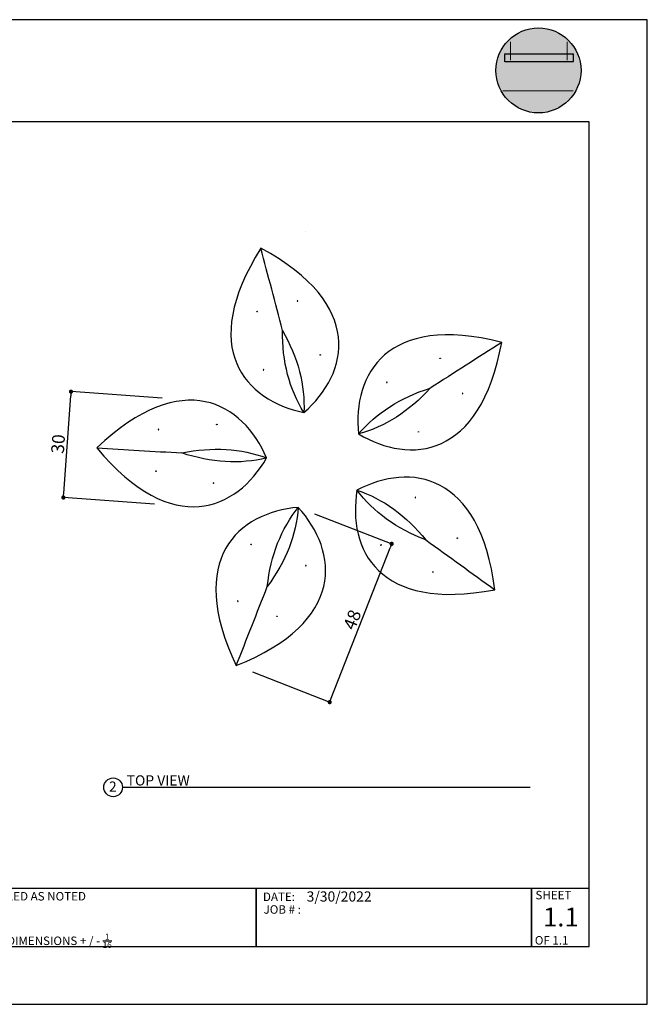
# Model space of a CAD drawing. Units: inches. Extents: x 1225 to 1585, y -101 to 177.
# Drawn here: x 1407 to 1585, y -101 to 177 of the extents above; entities that cross this region are included whole.
import ezdxf

# ---------------------------------------------------------------- set-up
doc = ezdxf.new("R2010")
doc.units = ezdxf.units.IN
doc.header["$MEASUREMENT"] = 0
for name, color, linetype, true_color in [('Default', 7, 'Continuous', 0x000000), ('Layer 01', 7, 'Continuous', 0x000000), ('Layer 03', 7, 'Continuous', 0xffffff), ('Layer 04', 7, 'Continuous', 0xffffff), ('Make2D$Visible$Curves', 7, 'Continuous', 0x000000)]:
    doc.layers.add(name, color=color, linetype=linetype, true_color=true_color)
doc.styles.add('Foot-Inch Architectural', font='txt')
doc.styles.add('Inch Fractional', font='txt')
doc.dimstyles.new('Inch Fractional', dxfattribs={"dimscale": 12, "dimtxt": 0.3, "dimasz": 0.1, "dimexe": 0, "dimexo": 0.0625, "dimgap": 0.0625, "dimtad": 1, "dimtoh": 1, "dimdec": 4, "dimzin": 1, "dimdsep": 46, "dimlunit": 5, "dimtxsty": 'Inch Fractional', "dimblk": 'DOT', "dimcen": 0.25, "dimadec": 1, "dimazin": 1, "dimtfac": 1, "dimtdec": 4, "dimtix": 1, "dimtofl": 0, "dimtmove": 1, "dimatfit": 3, "dimldrblk": 'OPEN90', "dimfxl": 1, "dimtolj": 1, "dimtzin": 1, "dimarcsym": 0})

# ---------------------------------------------------------------- blocks, each defined once
blk = doc.blocks.new('_Dot')
at = {"color": 0, "linetype": 'ByBlock', "lineweight": -2}
blk.add_line((-0.5, 0), (-1, 0), dxfattribs=at)
at = {"color": 0, "linetype": 'ByBlock', "const_width": 0.5}
blk.add_lwpolyline([(-0.25, 0, 1), (0.25, 0, 1)], format="xyb", close=True, dxfattribs=at)
blk = doc.blocks.new('*D3')
at = {"layer": 'Default', "color": 0, "lineweight": -2}
for p, q in [((1447.68, 70.49), (1421.95, 72.33)), ((1419.89, 43.62), (1421.87, 71.14)), ((1445.53, 40.57), (1419.81, 42.42))]:
    blk.add_line(p, q, dxfattribs=at)
at = {"layer": 'Defpoints', "color": 0}
for p in [(1421.95, 72.33), (1448.43, 70.44), (1446.28, 40.52)]:
    blk.add_point(p, dxfattribs=at)
at = {"layer": 'Default', "color": 0, "lineweight": -2, "xscale": 1.2, "yscale": 1.2, "zscale": 1.2}
for p, rotation in [((1421.95, 72.33), 85.89678745933902), ((1419.81, 42.42), 265.896787459339)]:
    blk.add_blockref('_Dot', p, dxfattribs=dict(at, rotation=rotation))
at = {"layer": 'Default', "color": 0, "insert": (1418.3, 57.56), "char_height": 3.6, "attachment_point": 5, "rotation": 85.8968, "style": 'Inch Fractional'}
blk.add_mtext('\\A1;30', dxfattribs=at)
blk = doc.blocks.new('*D4')
at = {"layer": 'Default', "color": 0, "lineweight": -2}
for p, q in [((1490.64, 37.86), (1512.44, 29.33)), ((1495.39, -14.25), (1512.01, 28.21)), ((1473.14, -6.84), (1494.95, -15.37))]:
    blk.add_line(p, q, dxfattribs=at)
at = {"layer": 'Defpoints', "color": 0}
for p in [(1489.94, 38.14), (1512.44, 29.33), (1472.44, -6.56)]:
    blk.add_point(p, dxfattribs=at)
at = {"layer": 'Default', "color": 0, "lineweight": -2, "xscale": 1.2, "yscale": 1.2, "zscale": 1.2}
for p, rotation in [((1512.44, 29.33), 68.6245695753133), ((1494.95, -15.37), 248.6245695753133)]:
    blk.add_blockref('_Dot', p, dxfattribs=dict(at, rotation=rotation))
at = {"layer": 'Default', "color": 0, "insert": (1501.29, 7.92), "char_height": 3.6, "attachment_point": 5, "rotation": 68.6246, "style": 'Inch Fractional'}
blk.add_mtext('\\A1;48', dxfattribs=at)

msp = doc.modelspace()

# ---------------------------------------------------------------- hatches: boundary and pattern name
at = {"layer": 'Layer 01'}
h = msp.add_hatch(color=256, dxfattribs=at)
h.paths.add_polyline_path([(1553.86374, 151.06464), (1554.17348, 151.06855), (1554.48128, 151.08025), (1554.78705, 151.09963), (1555.09071, 151.12659), (1555.39214, 151.16104), (1555.69127, 151.2029), (1555.988, 151.25206), (1556.28222, 151.30842), (1556.57385, 151.37191), (1556.8628, 151.44241), (1557.14896, 151.51985), (1557.43225, 151.60411), (1557.71257, 151.69512), (1557.98983, 151.79277), (1558.26393, 151.89697), (1558.53477, 152.00763), (1558.80227, 152.12464), (1559.06633, 152.24793), (1559.32685, 152.37739), (1559.58375, 152.51293), (1559.83692, 152.65445), (1560.08627, 152.80187), (1560.33171, 152.95508), (1560.57315, 153.11399), (1560.81048, 153.27851), (1561.04362, 153.44855), (1561.27247, 153.62401), (1561.49694, 153.80479), (1561.71693, 153.9908), (1561.93235, 154.18195), (1562.14311, 154.37814), (1562.3491, 154.57928), (1562.55024, 154.78527), (1562.74643, 154.99602), (1562.93758, 155.21144), (1563.12359, 155.43144), (1563.30437, 155.6559), (1563.47983, 155.88476), (1563.64986, 156.1179), (1563.81439, 156.35523), (1563.9733, 156.59667), (1564.12651, 156.84211), (1564.27393, 157.09146), (1564.41545, 157.34463), (1564.55099, 157.60153), (1564.68045, 157.86205), (1564.80373, 158.12611), (1564.92075, 158.39361), (1565.03141, 158.66445), (1565.13561, 158.93855), (1565.23326, 159.21581), (1565.32426, 159.49613), (1565.40853, 159.77942), (1565.48596, 160.06558), (1565.55647, 160.35453), (1565.61995, 160.64616), (1565.67632, 160.94038), (1565.72548, 161.23711), (1565.76734, 161.53623), (1565.80179, 161.83767), (1565.82875, 162.14132), (1565.84813, 162.4471), (1565.85982, 162.7549), (1565.86374, 163.06464), (1565.85982, 163.37437), (1565.84813, 163.68217), (1565.82875, 163.98795), (1565.80179, 164.2916), (1565.76734, 164.59304), (1565.72548, 164.89216), (1565.67632, 165.18889), (1565.61995, 165.48311), (1565.55647, 165.77475), (1565.48596, 166.06369), (1565.40853, 166.34986), (1565.32426, 166.63314), (1565.23326, 166.91346), (1565.13561, 167.19072), (1565.03141, 167.46482), (1564.92075, 167.73566), (1564.80373, 168.00316), (1564.68045, 168.26722), (1564.55099, 168.52774), (1564.41545, 168.78464), (1564.27393, 169.03781), (1564.12651, 169.28716), (1563.9733, 169.5326), (1563.81439, 169.77404), (1563.64986, 170.01137), (1563.47983, 170.24452), (1563.30437, 170.47337), (1563.12359, 170.69784), (1562.93758, 170.91783), (1562.74643, 171.13325), (1562.55024, 171.344), (1562.3491, 171.54999), (1562.14311, 171.75113), (1561.93235, 171.94733), (1561.71693, 172.13847), (1561.49694, 172.32449), (1561.27247, 172.50527), (1561.04362, 172.68072), (1560.81048, 172.85076), (1560.57315, 173.01528), (1560.33171, 173.17419), (1560.08627, 173.3274), (1559.83692, 173.47482), (1559.58375, 173.61634), (1559.32685, 173.75188), (1559.06633, 173.88134), (1558.80227, 174.00463), (1558.53477, 174.12164), (1558.26393, 174.2323), (1557.98983, 174.3365), (1557.71257, 174.43415), (1557.43225, 174.52516), (1557.14896, 174.60942), (1556.8628, 174.68686), (1556.57385, 174.75736), (1556.28222, 174.82085), (1555.988, 174.87722), (1555.69127, 174.92637), (1555.39214, 174.96823), (1555.09071, 175.00268), (1554.78705, 175.02965), (1554.48128, 175.04902), (1554.17348, 175.06072), (1553.86374, 175.06464), (1553.55401, 175.06072), (1553.24621, 175.04902), (1552.94043, 175.02965), (1552.63678, 175.00268), (1552.33534, 174.96823), (1552.03621, 174.92637), (1551.73949, 174.87722), (1551.44527, 174.82085), (1551.15363, 174.75736), (1550.86469, 174.68686), (1550.57852, 174.60942), (1550.29523, 174.52516), (1550.01491, 174.43415), (1549.73766, 174.3365), (1549.46356, 174.2323), (1549.19271, 174.12164), (1548.92522, 174.00463), (1548.66116, 173.88134), (1548.40063, 173.75188), (1548.14374, 173.61634), (1547.89057, 173.47482), (1547.64122, 173.3274), (1547.39577, 173.17419), (1547.15434, 173.01528), (1546.917, 172.85076), (1546.68386, 172.68072), (1546.45501, 172.50527), (1546.23054, 172.32449), (1546.01055, 172.13847), (1545.79513, 171.94733), (1545.58438, 171.75113), (1545.37838, 171.54999), (1545.17724, 171.344), (1544.98105, 171.13325), (1544.7899, 170.91783), (1544.60389, 170.69784), (1544.42311, 170.47337), (1544.24766, 170.24452), (1544.07762, 170.01137), (1543.9131, 169.77404), (1543.75419, 169.5326), (1543.60098, 169.28716), (1543.45356, 169.03781), (1543.31204, 168.78464), (1543.1765, 168.52774), (1543.04704, 168.26722), (1542.92375, 168.00316), (1542.80673, 167.73566), (1542.69608, 167.46482), (1542.59188, 167.19072), (1542.49423, 166.91346), (1542.40322, 166.63314), (1542.31896, 166.34986), (1542.24152, 166.06369), (1542.17102, 165.77475), (1542.10753, 165.48311), (1542.05116, 165.18889), (1542.00201, 164.89216), (1541.96015, 164.59304), (1541.9257, 164.2916), (1541.89873, 163.98795), (1541.87936, 163.68217), (1541.86766, 163.37437), (1541.86374, 163.06464), (1541.86766, 162.7549), (1541.87936, 162.4471), (1541.89873, 162.14132), (1541.9257, 161.83767), (1541.96015, 161.53623), (1542.00201, 161.23711), (1542.05116, 160.94038), (1542.10753, 160.64616), (1542.17102, 160.35453), (1542.24152, 160.06558), (1542.31896, 159.77942), (1542.40322, 159.49613), (1542.49423, 159.21581), (1542.59188, 158.93855), (1542.69608, 158.66445), (1542.80673, 158.39361), (1542.92375, 158.12611), (1543.04704, 157.86205), (1543.1765, 157.60153), (1543.31204, 157.34463), (1543.45356, 157.09146), (1543.60098, 156.84211), (1543.75419, 156.59667), (1543.9131, 156.35523), (1544.07762, 156.1179), (1544.24766, 155.88476), (1544.42311, 155.6559), (1544.60389, 155.43144), (1544.7899, 155.21144), (1544.98105, 154.99602), (1545.17724, 154.78527), (1545.37838, 154.57928), (1545.58438, 154.37814), (1545.79513, 154.18195), (1546.01055, 153.9908), (1546.23054, 153.80479), (1546.45501, 153.62401), (1546.68386, 153.44855), (1546.917, 153.27851), (1547.15434, 153.11399), (1547.39577, 152.95508), (1547.64122, 152.80187), (1547.89057, 152.65445), (1548.14374, 152.51293), (1548.40063, 152.37739), (1548.66116, 152.24793), (1548.92522, 152.12464), (1549.19271, 152.00763), (1549.46356, 151.89697), (1549.73766, 151.79277), (1550.01491, 151.69512), (1550.29523, 151.60411), (1550.57852, 151.51985), (1550.86469, 151.44241), (1551.15363, 151.37191), (1551.44527, 151.30842), (1551.73949, 151.25206), (1552.03621, 151.2029), (1552.33534, 151.16104), (1552.63678, 151.12659), (1552.94043, 151.09963), (1553.24621, 151.08025), (1553.55401, 151.06855)], flags=0)
h.paths.add_polyline_path([(1544.32895, 165.5235), (1563.6254, 165.5235), (1563.6254, 167.74237), (1544.32895, 167.74237)], flags=0)
at = {"layer": 'Layer 03'}
msp.add_hatch(color=256, dxfattribs=at).paths.add_polyline_path([(1544.32895, 165.5235), (1563.6254, 165.5235), (1563.6254, 167.74237), (1544.32895, 167.74237)], flags=0)

# ---------------------------------------------------------------- linework, layer by layer
at = {"layer": 'Default'}
for points in [[(1224.64552, -100.72954), (1584.56972, -100.72954), (1584.56972, 177.3937), (1224.64552, 177.3937)], [(1241.00571, -84.36935), (1568.20953, -84.36935), (1568.20953, 148.5795), (1241.00571, 148.5795)], [(1396.44863, -84.36935), (1474.17009, -84.36935), (1474.17009, -68.00916), (1396.44863, -68.00916)], [(1474.17009, -84.36935), (1551.89155, -84.36935), (1551.89155, -68.00916), (1474.17009, -68.00916)], [(1551.89155, -84.36935), (1568.20953, -84.36935), (1568.20953, -68.00916), (1551.89155, -68.00916)]]:
    msp.add_lwpolyline(points, close=True, dxfattribs=at)
msp.add_lwpolyline([(1436.48086, -39.43319), (1551.49306, -39.43319)], dxfattribs=at)
msp.add_circle((1433.83491, -39.43319), 2.64595, dxfattribs=at)
at = {"layer": 'Layer 01', "color": 7, "lineweight": 0, "true_color": 0xffffff}
msp.add_lwpolyline([(1543.80204, 157.29558), (1563.62513, 157.29558)], dxfattribs=at)
at = {"layer": 'Layer 01', "color": 18, "true_color": 0x000000}
msp.add_open_spline([(1553.86374, 151.06464), (1560.49137, 151.06464), (1565.86374, 156.43701), (1565.86374, 163.06464), (1565.86374, 169.69226), (1560.49137, 175.06464), (1553.86374, 175.06464), (1547.23612, 175.06464), (1541.86374, 169.69226), (1541.86374, 163.06464), (1541.86374, 156.43701), (1547.23612, 151.06464), (1553.86374, 151.06464)], degree=3, knots=[0, 0, 0, 0, 1, 1, 1, 2, 2, 2, 3, 3, 3, 4, 4, 4, 4], dxfattribs=at)
at = {"layer": 'Layer 01', "color": 7, "true_color": 0xffffff}
msp.add_open_spline([(1544.32895, 165.5235), (1553.97718, 165.5235), (1563.6254, 165.5235), (1563.6254, 166.63294), (1563.6254, 167.74237), (1553.97718, 167.74237), (1544.32895, 167.74237), (1544.32895, 166.63294), (1544.32895, 165.5235)], degree=2, knots=[0, 0, 0, 42.613, 42.613, 47.513, 47.513, 90.126, 90.126, 95.026, 95.026, 95.026], dxfattribs=at)
at = {"layer": 'Layer 04', "color": 7, "lineweight": 0, "true_color": 0xffffff}
for points in [[(1545.9806, 171.18298), (1545.9806, 165.94826)], [(1561.99313, 171.18298), (1561.99313, 165.94826)]]:
    msp.add_lwpolyline(points, dxfattribs=at)
at = {"layer": 'Make2D$Visible$Curves'}
for points, weights, knots in [([(1488.19653, 117.55058), (1488.18156, 117.55098), (1488.18038, 117.54896), (1488.18029, 117.54881), (1488.18037, 117.54866)], [492.880605528, 348.518344516, 492.885548656, 478.025747866, 466.225266697], [0, 0, 0, 0.04912027268, 0.04912027268, 0.05417655714, 0.05417655714, 0.05417655714]), ([(1488.20966, 117.54782), (1488.20999, 117.54799), (1488.2101, 117.54816), (1488.21127, 117.55016), (1488.19653, 117.55058)], [462.408082047, 475.570602145, 492.888000861, 349.292829721, 491.343445185], [0.14146832595, 0.14146832595, 0.14146832595, 0.14736081803, 0.14736081803, 0.19621816699, 0.19621816699, 0.19621816699]), ([(1485.89356, 97.94264), (1485.9911, 97.91221), (1485.97756, 97.86881), (1485.96402, 97.8254), (1485.86648, 97.85583), (1485.76893, 97.88626), (1485.78247, 97.92967), (1485.79601, 97.97307), (1485.89356, 97.94264)], [1, 0.707106781187, 1, 0.707106781187, 1, 0.707106781187, 1, 0.707106781187, 1], [0, 0, 0, 0.343611696, 0.343611696, 0.687223393, 0.687223393, 1.030835089, 1.030835089, 1.374446786, 1.374446786, 1.374446786]), ([(1485.88219, 97.90536), (1485.89618, 97.90083), (1485.8939, 97.89474), (1485.89162, 97.88865), (1485.87774, 97.89315), (1485.86386, 97.89764), (1485.86613, 97.90374), (1485.8684, 97.90978), (1485.88219, 97.90536)], [1, 0.707106781187, 1, 0.707106781187, 1, 0.707106781187, 1, 0.70867453663, 0.996881272411], [0, 0, 0, 0.0491202727, 0.0491202727, 0.0982405454, 0.0982405454, 0.147360818, 0.147360818, 0.196218167, 0.196218167, 0.196218167]), ([(1474.42984, 94.9557), (1474.35954, 94.88154), (1474.39254, 94.85026), (1474.42554, 94.81898), (1474.49583, 94.89314), (1474.56613, 94.96731), (1474.53313, 94.99858), (1474.50013, 95.02986), (1474.42984, 94.9557)], [1, 0.707106781187, 1, 0.707106781187, 1, 0.707106781187, 1, 0.707106781187, 1], [0, 0, 0, 0.343611696, 0.343611696, 0.687223393, 0.687223393, 1.030835089, 1.030835089, 1.374446786, 1.374446786, 1.374446786]), ([(1474.45795, 94.92871), (1474.44795, 94.91792), (1474.45291, 94.91372), (1474.45787, 94.90952), (1474.4678, 94.92022), (1474.47772, 94.93092), (1474.47276, 94.93512), (1474.46783, 94.9393), (1474.45795, 94.92871)], [1, 0.707106781187, 1, 0.707106781187, 1, 0.707106781187, 1, 0.70867453663, 0.996881272411], [0, 0, 0, 0.0491202727, 0.0491202727, 0.0982405454, 0.0982405454, 0.147360818, 0.147360818, 0.196218167, 0.196218167, 0.196218167]), ([(1492.28489, 82.64584), (1492.38244, 82.61541), (1492.39598, 82.65881), (1492.40952, 82.70221), (1492.31198, 82.73264), (1492.21443, 82.76307), (1492.20089, 82.71967), (1492.18735, 82.67627), (1492.28489, 82.64584)], [1, 0.707106781187, 1, 0.707106781187, 1, 0.707106781187, 1, 0.707106781187, 1], [0, 0, 0, 0.343611696, 0.343611696, 0.687223393, 0.687223393, 1.030835089, 1.030835089, 1.374446786, 1.374446786, 1.374446786]), ([(1492.29674, 82.68297), (1492.31082, 82.67874), (1492.31241, 82.68505), (1492.314, 82.69135), (1492.30002, 82.69555), (1492.28605, 82.69974), (1492.28446, 82.69343), (1492.28288, 82.68717), (1492.29674, 82.68297)], [1, 0.707106781187, 1, 0.707106781187, 1, 0.707106781187, 1, 0.70867453663, 0.996881272411], [0, 0, 0, 0.0491202727, 0.0491202727, 0.0982405454, 0.0982405454, 0.147360818, 0.147360818, 0.196218167, 0.196218167, 0.196218167]), ([(1526.15165, 81.77942), (1526.0594, 81.82335), (1526.03985, 81.7823), (1526.0203, 81.74125), (1526.11255, 81.69732), (1526.20481, 81.65339), (1526.22436, 81.69443), (1526.2439, 81.73548), (1526.15165, 81.77942)], [1, 0.707106781187, 1, 0.707106781187, 1, 0.707106781187, 1, 0.707106781187, 1], [0, 0, 0, 0.343611696, 0.343611696, 0.687223393, 0.687223393, 1.030835089, 1.030835089, 1.374446786, 1.374446786, 1.374446786]), ([(1526.13467, 81.74434), (1526.12132, 81.75052), (1526.11886, 81.7445), (1526.11639, 81.73848), (1526.12964, 81.73235), (1526.14288, 81.72622), (1526.14535, 81.73224), (1526.14779, 81.73821), (1526.13467, 81.74434)], [1, 0.707106781187, 1, 0.707106781187, 1, 0.707106781187, 1, 0.70867453663, 0.996881272411], [0, 0, 0, 0.0491202727, 0.0491202727, 0.0982405454, 0.0982405454, 0.147360818, 0.147360818, 0.196218167, 0.196218167, 0.196218167]), ([(1476.31572, 78.48497), (1476.24543, 78.41081), (1476.21243, 78.44209), (1476.17943, 78.47337), (1476.24972, 78.54753), (1476.32001, 78.62169), (1476.35301, 78.59041), (1476.38601, 78.55913), (1476.31572, 78.48497)], [1, 0.707106781187, 1, 0.707106781187, 1, 0.707106781187, 1, 0.707106781187, 1], [0, 0, 0, 0.343611696, 0.343611696, 0.687223393, 0.687223393, 1.030835089, 1.030835089, 1.374446786, 1.374446786, 1.374446786]), ([(1476.28726, 78.5116), (1476.27703, 78.50104), (1476.27256, 78.50577), (1476.2681, 78.5105), (1476.27825, 78.52098), (1476.28841, 78.53146), (1476.29287, 78.52673), (1476.2973, 78.52204), (1476.28726, 78.5116)], [1, 0.707106781187, 1, 0.707106781187, 1, 0.707106781187, 1, 0.70867453663, 0.996881272411], [0, 0, 0, 0.0491202727, 0.0491202727, 0.0982405454, 0.0982405454, 0.147360818, 0.147360818, 0.196218167, 0.196218167, 0.196218167]), ([(1511.06983, 74.8961), (1510.97758, 74.94004), (1510.99713, 74.98109), (1511.01668, 75.02214), (1511.10893, 74.9782), (1511.20118, 74.93427), (1511.18163, 74.89322), (1511.16208, 74.85217), (1511.06983, 74.8961)], [1, 0.707106781187, 1, 0.707106781187, 1, 0.707106781187, 1, 0.707106781187, 1], [0, 0, 0, 0.343611696, 0.343611696, 0.687223393, 0.687223393, 1.030835089, 1.030835089, 1.374446786, 1.374446786, 1.374446786]), ([(1511.08636, 74.9314), (1511.07316, 74.93787), (1511.07627, 74.94357), (1511.07939, 74.94928), (1511.0925, 74.94286), (1511.1056, 74.93644), (1511.10248, 74.93073), (1511.09939, 74.92507), (1511.08636, 74.9314)], [1, 0.707106781187, 1, 0.707106781187, 1, 0.707106781187, 1, 0.70867453663, 0.996881272411], [0, 0, 0, 0.0491202727, 0.0491202727, 0.0982405454, 0.0982405454, 0.147360818, 0.147360818, 0.196218167, 0.196218167, 0.196218167]), ([(1532.53489, 71.79979), (1532.53609, 71.69761), (1532.49062, 71.69708), (1532.44516, 71.69654), (1532.44396, 71.79872), (1532.44276, 71.90089), (1532.48822, 71.90142), (1532.53369, 71.90196), (1532.53489, 71.79979)], [1, 0.707106781187, 1, 0.707106781187, 1, 0.707106781187, 1, 0.707106781187, 1], [0, 0, 0, 0.343611696, 0.343611696, 0.687223393, 0.687223393, 1.030835089, 1.030835089, 1.374446786, 1.374446786, 1.374446786]), ([(1532.49592, 71.79908), (1532.49593, 71.78437), (1532.48943, 71.78466), (1532.48294, 71.78494), (1532.48293, 71.79954), (1532.48291, 71.81413), (1532.48941, 71.81385), (1532.49586, 71.81356), (1532.49592, 71.79908)], [1, 0.707106781187, 1, 0.707106781187, 1, 0.707106781187, 1, 0.70867453663, 0.996881272411], [0, 0, 0, 0.0491202727, 0.0491202727, 0.0982405454, 0.0982405454, 0.147360818, 0.147360818, 0.196218167, 0.196218167, 0.196218167]), ([(1446.61726, 61.66269), (1446.67635, 61.74605), (1446.71344, 61.71976), (1446.75054, 61.69347), (1446.69145, 61.61011), (1446.63237, 61.52674), (1446.59527, 61.55303), (1446.55818, 61.57932), (1446.61726, 61.66269)], [1, 0.707106781187, 1, 0.707106781187, 1, 0.707106781187, 1, 0.707106781187, 1], [0, 0, 0, 0.343611696, 0.343611696, 0.687223393, 0.687223393, 1.030835089, 1.030835089, 1.374446786, 1.374446786, 1.374446786]), ([(1446.6492, 61.64036), (1446.65784, 61.65226), (1446.66293, 61.64821), (1446.66802, 61.64416), (1446.65945, 61.63235), (1446.65088, 61.62053), (1446.64579, 61.62458), (1446.64074, 61.6286), (1446.6492, 61.64036)], [1, 0.707106781187, 1, 0.707106781187, 1, 0.707106781187, 1, 0.70867453663, 0.996881272411], [0, 0, 0, 0.0491202727, 0.0491202727, 0.0982405454, 0.0982405454, 0.147360818, 0.147360818, 0.196218167, 0.196218167, 0.196218167]), ([(1463.14042, 63.01424), (1463.1995, 63.0976), (1463.16241, 63.12389), (1463.12531, 63.15018), (1463.06623, 63.06682), (1463.00715, 62.98345), (1463.04424, 62.95716), (1463.08134, 62.93087), (1463.14042, 63.01424)], [1, 0.707106781187, 1, 0.707106781187, 1, 0.707106781187, 1, 0.707106781187, 1], [0, 0, 0, 0.343611696, 0.343611696, 0.687223393, 0.687223393, 1.030835089, 1.030835089, 1.374446786, 1.374446786, 1.374446786]), ([(1463.10877, 63.03698), (1463.11714, 63.04907), (1463.11163, 63.05253), (1463.10612, 63.05599), (1463.09782, 63.04399), (1463.08951, 63.03199), (1463.09502, 63.02853), (1463.10048, 63.02509), (1463.10877, 63.03698)], [1, 0.707106781187, 1, 0.707106781187, 1, 0.707106781187, 1, 0.70867453663, 0.996881272411], [0, 0, 0, 0.0491202727, 0.0491202727, 0.0982405454, 0.0982405454, 0.147360818, 0.147360818, 0.196218167, 0.196218167, 0.196218167]), ([(1519.96179, 60.99429), (1519.96299, 60.89212), (1520.00846, 60.89265), (1520.05392, 60.89319), (1520.05272, 60.99536), (1520.05152, 61.09753), (1520.00606, 61.097), (1519.96059, 61.09646), (1519.96179, 60.99429)], [1, 0.707106781187, 1, 0.707106781187, 1, 0.707106781187, 1, 0.707106781187, 1], [0, 0, 0, 0.343611696, 0.343611696, 0.687223393, 0.687223393, 1.030835089, 1.030835089, 1.374446786, 1.374446786, 1.374446786]), ([(1520.00077, 60.9945), (1520.0011, 60.9798), (1520.00759, 60.98024), (1520.01408, 60.98067), (1520.01375, 60.99526), (1520.01341, 61.00985), (1520.00692, 61.00942), (1520.00049, 61.00898), (1520.00077, 60.9945)], [1, 0.707106781187, 1, 0.707106781187, 1, 0.707106781187, 1, 0.70867453663, 0.996881272411], [0, 0, 0, 0.0491202727, 0.0491202727, 0.0982405454, 0.0982405454, 0.147360818, 0.147360818, 0.196218167, 0.196218167, 0.196218167]), ([(1445.91553, 49.83702), (1445.96434, 49.74726), (1446.00428, 49.76898), (1446.04422, 49.79069), (1445.99542, 49.88046), (1445.94661, 49.97023), (1445.90666, 49.94851), (1445.86672, 49.92679), (1445.91553, 49.83702)], [1, 0.707106781187, 1, 0.707106781187, 1, 0.707106781187, 1, 0.707106781187, 1], [0, 0, 0, 0.343611696, 0.343611696, 0.687223393, 0.687223393, 1.030835089, 1.030835089, 1.374446786, 1.374446786, 1.374446786]), ([(1445.94989, 49.85542), (1445.95705, 49.84258), (1445.96258, 49.846), (1445.96812, 49.84942), (1445.961, 49.86216), (1445.95389, 49.87491), (1445.94836, 49.87149), (1445.94287, 49.86809), (1445.94989, 49.85542)], [1, 0.707106781187, 1, 0.707106781187, 1, 0.707106781187, 1, 0.70867453663, 0.996881272411], [0, 0, 0, 0.0491202727, 0.0491202727, 0.0982405454, 0.0982405454, 0.147360818, 0.147360818, 0.196218167, 0.196218167, 0.196218167]), ([(1462.16289, 46.54087), (1462.2117, 46.4511), (1462.17175, 46.42938), (1462.13181, 46.40766), (1462.083, 46.49743), (1462.03419, 46.5872), (1462.07413, 46.60892), (1462.11408, 46.63064), (1462.16289, 46.54087)], [1, 0.707106781187, 1, 0.707106781187, 1, 0.707106781187, 1, 0.707106781187, 1], [0, 0, 0, 0.343611696, 0.343611696, 0.687223393, 0.687223393, 1.030835089, 1.030835089, 1.374446786, 1.374446786, 1.374446786]), ([(1462.12877, 46.52203), (1462.13565, 46.50904), (1462.12977, 46.50625), (1462.1239, 46.50347), (1462.11707, 46.51637), (1462.11024, 46.52926), (1462.11611, 46.53205), (1462.12195, 46.53481), (1462.12877, 46.52203)], [1, 0.707106781187, 1, 0.707106781187, 1, 0.707106781187, 1, 0.70867453663, 0.996881272411], [0, 0, 0, 0.0491202727, 0.0491202727, 0.0982405454, 0.0982405454, 0.147360818, 0.147360818, 0.196218167, 0.196218167, 0.196218167]), ([(1519.08098, 42.41656), (1519.08804, 42.51849), (1519.1334, 42.51535), (1519.17876, 42.51221), (1519.1717, 42.41027), (1519.16463, 42.30834), (1519.11928, 42.31148), (1519.07392, 42.31462), (1519.08098, 42.41656)], [1, 0.707106781187, 1, 0.707106781187, 1, 0.707106781187, 1, 0.707106781187, 1], [0, 0, 0, 0.343611696, 0.343611696, 0.687223393, 0.687223393, 1.030835089, 1.030835089, 1.374446786, 1.374446786, 1.374446786]), ([(1519.11988, 42.41412), (1519.12105, 42.42877), (1519.12751, 42.42796), (1519.13396, 42.42715), (1519.13279, 42.41261), (1519.13162, 42.39806), (1519.12517, 42.39887), (1519.11876, 42.39967), (1519.11988, 42.41412)], [1, 0.707106781187, 1, 0.707106781187, 1, 0.707106781187, 1, 0.70867453663, 0.996881272411], [0, 0, 0, 0.0491202727, 0.0491202727, 0.0982405454, 0.0982405454, 0.147360818, 0.147360818, 0.196218167, 0.196218167, 0.196218167]), ([(1531.01336, 30.90745), (1531.02042, 31.00938), (1530.97506, 31.01252), (1530.92971, 31.01567), (1530.92264, 30.91373), (1530.91558, 30.8118), (1530.96094, 30.80865), (1531.0063, 30.80551), (1531.01336, 30.90745)], [1, 0.707106781187, 1, 0.707106781187, 1, 0.707106781187, 1, 0.707106781187, 1], [0, 0, 0, 0.343611696, 0.343611696, 0.687223393, 0.687223393, 1.030835089, 1.030835089, 1.374446786, 1.374446786, 1.374446786]), ([(1530.9745, 30.91039), (1530.97535, 30.92507), (1530.96885, 30.92516), (1530.96235, 30.92525), (1530.9615, 30.91068), (1530.96065, 30.89611), (1530.96715, 30.89602), (1530.97361, 30.89593), (1530.9745, 30.91039)], [1, 0.707106781187, 1, 0.707106781187, 1, 0.707106781187, 1, 0.70867453663, 0.996881272411], [0, 0, 0, 0.0491202727, 0.0491202727, 0.0982405454, 0.0982405454, 0.147360818, 0.147360818, 0.196218167, 0.196218167, 0.196218167]), ([(1472.80504, 29.2297), (1472.74401, 29.31165), (1472.70755, 29.28449), (1472.67108, 29.25734), (1472.73211, 29.17538), (1472.79314, 29.09343), (1472.8296, 29.12059), (1472.86607, 29.14774), (1472.80504, 29.2297)], [1, 0.707106781187, 1, 0.707106781187, 1, 0.707106781187, 1, 0.707106781187, 1], [0, 0, 0, 0.343611696, 0.343611696, 0.687223393, 0.687223393, 1.030835089, 1.030835089, 1.374446786, 1.374446786, 1.374446786]), ([(1472.77363, 29.20662), (1472.76472, 29.21832), (1472.75973, 29.21415), (1472.75474, 29.20998), (1472.76358, 29.19837), (1472.77243, 29.18676), (1472.77742, 29.19093), (1472.78237, 29.19507), (1472.77363, 29.20662)], [1, 0.707106781187, 1, 0.707106781187, 1, 0.707106781187, 1, 0.70867453663, 0.996881272411], [0, 0, 0, 0.0491202727, 0.0491202727, 0.0982405454, 0.0982405454, 0.147360818, 0.147360818, 0.196218167, 0.196218167, 0.196218167]), ([(1509.40601, 29.04785), (1509.31139, 29.00928), (1509.32855, 28.96718), (1509.34571, 28.92508), (1509.44033, 28.96364), (1509.53495, 29.00221), (1509.51779, 29.04432), (1509.50063, 29.08642), (1509.40601, 29.04785)], [1, 0.707106781187, 1, 0.707106781187, 1, 0.707106781187, 1, 0.707106781187, 1], [0, 0, 0, 0.343611696, 0.343611696, 0.687223393, 0.687223393, 1.030835089, 1.030835089, 1.374446786, 1.374446786, 1.374446786]), ([(1509.42048, 29.01167), (1509.40693, 29.00597), (1509.40972, 29.00009), (1509.4125, 28.99421), (1509.42595, 28.99987), (1509.43941, 29.00553), (1509.43662, 29.0114), (1509.43386, 29.01724), (1509.42048, 29.01167)], [1, 0.707106781187, 1, 0.707106781187, 1, 0.707106781187, 1, 0.70867453663, 0.996881272411], [0, 0, 0, 0.0491202727, 0.0491202727, 0.0982405454, 0.0982405454, 0.147360818, 0.147360818, 0.196218167, 0.196218167, 0.196218167]), ([(1488.17007, 23.20946), (1488.27053, 23.22814), (1488.27884, 23.18344), (1488.28715, 23.13874), (1488.1867, 23.12006), (1488.08624, 23.10138), (1488.07793, 23.14608), (1488.06962, 23.19078), (1488.17007, 23.20946)], [1, 0.707106781187, 1, 0.707106781187, 1, 0.707106781187, 1, 0.707106781187, 1], [0, 0, 0, 0.343611696, 0.343611696, 0.687223393, 0.687223393, 1.030835089, 1.030835089, 1.374446786, 1.374446786, 1.374446786]), ([(1488.17744, 23.17119), (1488.19193, 23.17372), (1488.19276, 23.16727), (1488.19359, 23.16082), (1488.17922, 23.15831), (1488.16484, 23.1558), (1488.16401, 23.16225), (1488.16318, 23.16865), (1488.17744, 23.17119)], [1, 0.707106781187, 1, 0.707106781187, 1, 0.707106781187, 1, 0.70867453663, 0.996881272411], [0, 0, 0, 0.0491202727, 0.0491202727, 0.0982405454, 0.0982405454, 0.147360818, 0.147360818, 0.196218167, 0.196218167, 0.196218167]), ([(1524.06803, 21.31051), (1523.97341, 21.27194), (1523.95625, 21.31405), (1523.93909, 21.35615), (1524.03371, 21.39472), (1524.12833, 21.43329), (1524.14549, 21.39118), (1524.16265, 21.34908), (1524.06803, 21.31051)], [1, 0.707106781187, 1, 0.707106781187, 1, 0.707106781187, 1, 0.707106781187, 1], [0, 0, 0, 0.343611696, 0.343611696, 0.687223393, 0.687223393, 1.030835089, 1.030835089, 1.374446786, 1.374446786, 1.374446786]), ([(1524.05309, 21.34651), (1524.03941, 21.34111), (1524.0373, 21.34726), (1524.03518, 21.35341), (1524.04875, 21.35877), (1524.06233, 21.36412), (1524.06444, 21.35798), (1524.06654, 21.35187), (1524.05309, 21.34651)], [1, 0.707106781187, 1, 0.707106781187, 1, 0.707106781187, 1, 0.70867453663, 0.996881272411], [0, 0, 0, 0.0491202727, 0.0491202727, 0.0982405454, 0.0982405454, 0.147360818, 0.147360818, 0.196218167, 0.196218167, 0.196218167]), ([(1468.98451, 13.09759), (1468.92348, 13.17954), (1468.95995, 13.2067), (1468.99641, 13.23385), (1469.05744, 13.1519), (1469.11847, 13.06995), (1469.082, 13.04279), (1469.04553, 13.01564), (1468.98451, 13.09759)], [1, 0.707106781187, 1, 0.707106781187, 1, 0.707106781187, 1, 0.707106781187, 1], [0, 0, 0, 0.343611696, 0.343611696, 0.687223393, 0.687223393, 1.030835089, 1.030835089, 1.374446786, 1.374446786, 1.374446786]), ([(1469.01561, 13.12107), (1469.00696, 13.13296), (1469.01239, 13.13654), (1469.01781, 13.14013), (1469.0264, 13.12833), (1469.03498, 13.11653), (1469.02956, 13.11294), (1469.02418, 13.10938), (1469.01561, 13.12107)], [1, 0.707106781187, 1, 0.707106781187, 1, 0.707106781187, 1, 0.70867453663, 0.996881272411], [0, 0, 0, 0.0491202727, 0.0491202727, 0.0982405454, 0.0982405454, 0.147360818, 0.147360818, 0.196218167, 0.196218167, 0.196218167]), ([(1480.01453, 8.77587), (1480.11499, 8.79455), (1480.10668, 8.83925), (1480.09836, 8.88395), (1479.99791, 8.86527), (1479.89745, 8.84659), (1479.90576, 8.80189), (1479.91407, 8.75719), (1480.01453, 8.77587)], [1, 0.707106781187, 1, 0.707106781187, 1, 0.707106781187, 1, 0.707106781187, 1], [0, 0, 0, 0.343611696, 0.343611696, 0.687223393, 0.687223393, 1.030835089, 1.030835089, 1.374446786, 1.374446786, 1.374446786]), ([(1480.00765, 8.81423), (1480.02208, 8.81708), (1480.02054, 8.82339), (1480.01899, 8.82971), (1480.00468, 8.82689), (1479.99036, 8.82406), (1479.9919, 8.81774), (1479.99343, 8.81147), (1480.00765, 8.81423)], [1, 0.707106781187, 1, 0.707106781187, 1, 0.707106781187, 1, 0.70867453663, 0.996881272411], [0, 0, 0, 0.0491202727, 0.0491202727, 0.0982405454, 0.0982405454, 0.147360818, 0.147360818, 0.196218167, 0.196218167, 0.196218167])]:
    msp.add_rational_spline(points, weights, degree=2, knots=knots, dxfattribs=at)
for points in [[(1475.54342, 112.86206), (1457.6656, 84.48186), (1471.12689, 69.92776), (1487.66266, 66.41722)], [(1487.66266, 66.41722), (1500.37491, 77.55969), (1505.00868, 96.83549), (1475.54342, 112.86206)], [(1481.60304, 89.63964), (1479.58317, 97.38045), (1477.56329, 105.12126), (1475.54342, 112.86206)], [(1543.52573, 86.25371), (1511.01, 94.48656), (1501.328, 77.18665), (1503.09911, 60.37537)], [(1487.66266, 66.41722), (1483.5632, 73.02278), (1481.54333, 80.76359), (1481.60304, 89.63964)], [(1481.60304, 89.63964), (1485.99205, 81.92444), (1488.01193, 74.18363), (1487.66266, 66.41722)], [(1503.09911, 60.37537), (1517.62453, 51.72853), (1537.38882, 53.2781), (1543.52573, 86.25371)], [(1543.52573, 86.25371), (1536.78796, 81.94065), (1530.05019, 77.6276), (1523.31242, 73.31454)], [(1477.14641, 53.60332), (1470.47758, 69.13659), (1453.57712, 79.50012), (1429.22968, 56.42947)], [(1503.09911, 60.37537), (1508.11457, 66.31543), (1514.85234, 70.62849), (1523.31242, 73.31454)], [(1523.31242, 73.31454), (1517.33111, 66.75621), (1510.59333, 62.44316), (1503.09911, 60.37537)], [(1429.22968, 56.42947), (1437.2158, 55.95845), (1445.20192, 55.48742), (1453.18804, 55.01639)], [(1429.22968, 56.42947), (1450.69631, 30.65669), (1468.69785, 38.96167), (1477.14641, 53.60332)], [(1453.18804, 55.01639), (1461.88192, 56.80646), (1469.86804, 56.33544), (1477.14641, 53.60332)], [(1477.14641, 53.60332), (1469.59733, 51.74573), (1461.61121, 52.21675), (1453.18804, 55.01639)], [(1541.5446, 16.38261), (1537.28603, 49.65297), (1517.6413, 52.31995), (1502.64926, 44.51005)], [(1502.64926, 44.51005), (1499.92842, 27.82614), (1508.61461, 10.00541), (1541.5446, 16.38261)], [(1522.09693, 30.44633), (1513.80264, 33.60744), (1507.32009, 38.29535), (1502.64926, 44.51005)], [(1502.64926, 44.51005), (1510.01428, 42.02094), (1516.49684, 37.33304), (1522.09693, 30.44633)], [(1486.08345, 39.64205), (1469.24965, 38.09966), (1454.17082, 25.22888), (1468.58853, -5.05614)], [(1468.58853, -5.05614), (1499.73346, 7.39561), (1497.39773, 27.08247), (1486.08345, 39.64205)], [(1486.08345, 39.64205), (1485.51733, 31.88843), (1482.60151, 24.43873), (1477.33599, 17.29295)], [(1477.33599, 17.29295), (1478.32009, 26.11448), (1481.23591, 33.56418), (1486.08345, 39.64205)], [(1522.09693, 30.44633), (1528.57948, 25.75842), (1535.06204, 21.07051), (1541.5446, 16.38261)], [(1468.58853, -5.05614), (1471.50435, 2.39356), (1474.42017, 9.84326), (1477.33599, 17.29295)]]:
    msp.add_open_spline(points, degree=3, dxfattribs=at)
for points, weights in [([(1445.91267, 49.84246), (1445.91406, 49.83972), (1445.91553, 49.83702)], [0.976427049572, 0.987696712242, 1]), ([(1462.16289, 46.54087), (1462.16436, 46.53817), (1462.16575, 46.53544)], [1, 0.987696712242, 0.976427049572])]:
    msp.add_rational_spline(points, weights, degree=2, dxfattribs=at)

# ---------------------------------------------------------------- texts
at = {"layer": 'Default', "attachment_point": 1, "style": 'Foot-Inch Architectural'}
for s, insert, char_height, width in [('TOP VIEW', (1437.65079, -36.05004), 2.88, 44.8591304), ('2', (1432.65079, -37.80004), 2.88, 9.7982609), ('SCALED AS NOTED', (1397.82919, -69.00617), 2.4, 67.2), ('DATE:', (1476.10993, -69.15992), 2.4, 23.8956522), ('3/30/2022', (1488.43442, -68.83285), 2.88, 40.9147826), ('SHEET', (1553.00788, -68.68811), 2.4, 26.973913), ('JOB # :', (1476.2795, -72.74334), 2.4, 26.4782609), ('1.1', (1555.15024, -73.43167), 5.309943, 28.4543695), ('\\A1;ALL DIMENSIONS + / - {\\H0.7x;\\S1/16;}', (1397.61796, -80.7748), 2.4, 81.7356522), ('OF 1.1', (1552.8282, -81.45638), 2.4, 23.973913)]:
    msp.add_mtext(s, dxfattribs=dict(at, insert=insert, char_height=char_height, width=width))

# ---------------------------------------------------------------- dimensions: what is measured, and where the dimension line sits
at = {"layer": 'Default'}
for base, p1, p2, angle, picture, middle in [((1421.95484, 72.33408), (1446.28103, 40.51984), (1448.42707, 70.43504), 85.8967875, '*D3', (1418.30066, 57.56165)), ((1512.44426, 29.3271), (1472.44419, -6.56254), (1489.93911, 38.13564), 68.6245696, '*D4', (1501.28701, 7.9212))]:
    dim = msp.add_linear_dim(base=base, p1=p1, p2=p2, angle=angle, dimstyle='Inch Fractional', override={"dimscale": 12, "dimtxt": 0.3, "dimasz": 0.1, "dimexe": 0, "dimgap": 0.0625, "dimtad": 1, "dimtih": 0, "dimtoh": 0, "dimlfac": 1, "dimzin": 1, "dimlunit": 5, "dimtxsty": 'Inch Fractional', "dimblk": 'Dot', "dimsah": 0, "dimcen": 0.25, "dimadec": 1, "dimazin": 1, "dimtix": 0, "dimtmove": 0, "dimtzin": 1}, dxfattribs=at)
    dim.commit()
    dim.dimension.update_dxf_attribs({"geometry": picture, "text_midpoint": middle})

doc.saveas('drawing.dxf')
